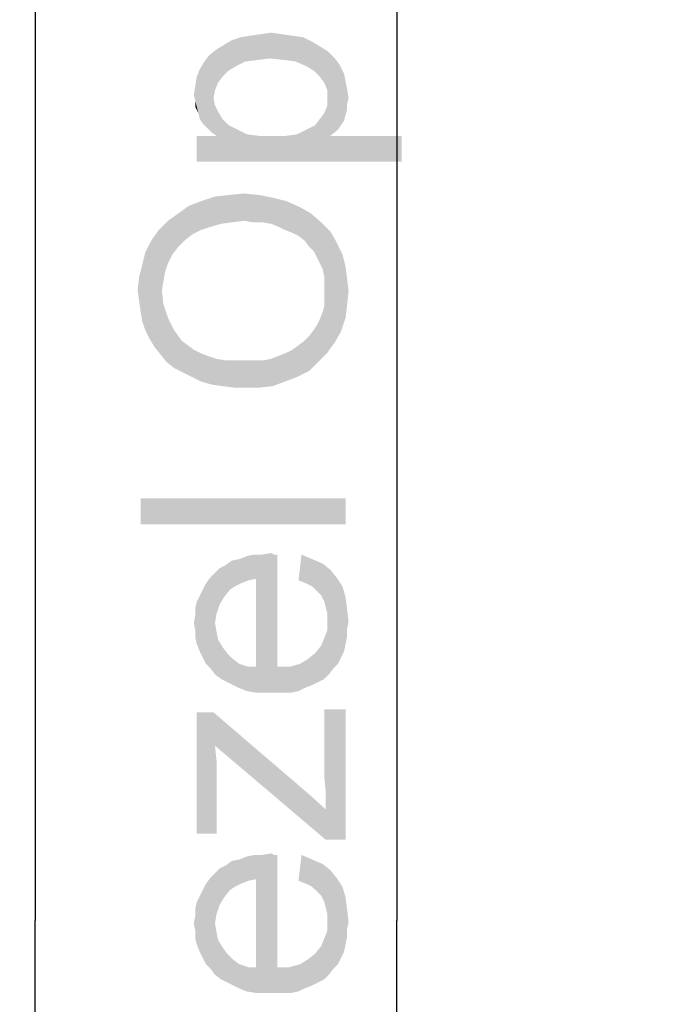
# Model space of a CAD drawing. Units: millimetres. Extents: x 0 to 1189, y 0 to 841.
# Drawn here: x 175 to 201, y 302 to 343 of the extents above; entities that cross this region are included whole.
import ezdxf

# ---------------------------------------------------------------- set-up
doc = ezdxf.new("R2010")
doc.units = ezdxf.units.MM
doc.header["$LTSCALE"] = 65.395
doc.layers.get('0').update_dxf_attribs({"linetype": 'CONTINUOUS'})
doc.layers.add('DEF_DRAFT_DIM', color=7, linetype='CONTINUOUS')
doc.styles.get("Standard").update_dxf_attribs({"font": 'ar_wgl__.ttf'})
doc.dimstyles.new('DIMSTYLE_1', dxfattribs={"dimtxt": 8.5, "dimasz": 0.1875, "dimexe": 0.125, "dimexo": 0.0625, "dimgap": 2.125, "dimtad": 0, "dimtih": 1, "dimtoh": 1, "dimlfac": 5, "dimdsep": 46, "dimtxsty": 'Standard', "dimblk": 'CLOSED', "dimblk1": 'CLOSED', "dimblk2": 'CLOSED', "dimcen": 0.09, "dimazin": 2, "dimtfac": 1, "dimtofl": 0, "dimtmove": 0, "dimatfit": 3, "dimldrblk": 'CLOSED', "dimfxl": 0, "dimtolj": 1, "dimarcsym": 0})
doc.dimstyles.new('DIMSTYLE_2', dxfattribs={"dimtxt": 8.5, "dimasz": 0.1875, "dimexe": 0.125, "dimexo": 0.0625, "dimgap": 2.125, "dimtad": 0, "dimtih": 1, "dimtoh": 1, "dimdec": 1, "dimlfac": 5, "dimdsep": 46, "dimtxsty": 'Standard', "dimblk": 'CLOSED', "dimblk1": 'CLOSED', "dimblk2": 'CLOSED', "dimcen": 0.09, "dimazin": 2, "dimtfac": 1, "dimtofl": 0, "dimtmove": 0, "dimatfit": 3, "dimldrblk": 'CLOSED', "dimfxl": 0, "dimtolj": 1, "dimarcsym": 0})

# ---------------------------------------------------------------- blocks, each defined once
blk = doc.blocks.new('*D3')
at = {"layer": 'DEF_DRAFT_DIM', "color": 2, "linetype": 'Continuous'}
for p, q in [((206.082, 415.462), (175.019, 415.462)), ((175.144, 415.462), (175.144, 305.742)), ((175.144, 196.022), (175.144, 305.742)), ((206.082, 196.022), (175.019, 196.022))]:
    blk.add_line(p, q, dxfattribs=at)
blk = doc.blocks.new('_CLOSED')
at = {"color": 0, "linetype": 'ByBlock'}
for p, q in [((0, 0), (-1, 0.17)), ((-1, 0.17), (-1, -0.17)), ((-1, -0.17), (0, 0)), ((-1, 0), (0, 0))]:
    blk.add_line(p, q, dxfattribs=at)
blk = doc.blocks.new('_NONE')
blk = doc.blocks.new('*D17')
at = {"layer": 'DEF_DRAFT_DIM', "color": 2, "linetype": 'Continuous'}
for p, q in [((208.042, 412.602), (190.019, 412.602)), ((190.144, 412.602), (190.144, 305.742)), ((190.144, 198.882), (190.144, 305.742)), ((208.042, 198.882), (190.019, 198.882))]:
    blk.add_line(p, q, dxfattribs=at)
blk = doc.blocks.new('*D18')
at = {"layer": 'DEF_DRAFT_DIM', "color": 2, "linetype": 'Continuous'}
for p, q in [((572.322, 415.462), (160.019, 415.462)), ((160.144, 415.462), (160.144, 305.344)), ((160.144, 195.226), (160.144, 305.344)), ((395.264, 195.226), (160.019, 195.226))]:
    blk.add_line(p, q, dxfattribs=at)

msp = doc.modelspace()

# ---------------------------------------------------------------- linework, layer by layer
at = {"layer": 'DEF_DRAFT_DIM', "color": 2, "linetype": 'Continuous'}
for points in [[(183.8638, 341.3896), (183.675, 342.397), (184.0527, 342.4599)], [(184.0527, 342.4599), (184.3675, 341.4525), (183.8638, 341.3896)], [(184.3675, 341.4525), (184.0527, 342.4599), (184.4935, 342.5229)], [(184.4935, 342.5229), (184.8712, 341.5155), (184.3675, 341.4525)], [(184.8712, 341.5155), (184.4935, 342.5229), (184.9342, 342.5859)], [(184.9342, 342.5859), (185.5009, 341.4525), (184.8712, 341.5155)], [(184.9342, 342.5859), (185.375, 342.5229), (185.5009, 341.4525)], [(185.5009, 341.4525), (185.375, 342.5229), (185.8157, 342.4599)], [(185.8157, 342.4599), (185.9416, 341.3896), (185.5009, 341.4525)], [(185.9416, 341.3896), (185.8157, 342.4599), (186.2564, 342.397)], [(182.9194, 340.7599), (182.6675, 341.8933), (182.9824, 342.0822)], [(182.9824, 342.0822), (183.1712, 341.0118), (182.9194, 340.7599)], [(183.1712, 341.0118), (182.9824, 342.0822), (183.2972, 342.271)], [(183.2972, 342.271), (183.4861, 341.2007), (183.1712, 341.0118)], [(183.4861, 341.2007), (183.2972, 342.271), (183.675, 342.397)], [(183.675, 342.397), (183.8638, 341.3896), (183.4861, 341.2007)], [(186.2564, 342.397), (186.3824, 341.2007), (185.9416, 341.3896)], [(186.3824, 341.2007), (186.2564, 342.397), (186.6342, 342.2081)], [(186.6342, 342.2081), (186.6972, 341.0118), (186.3824, 341.2007)], [(186.949, 340.7599), (186.6972, 341.0118), (186.6342, 342.2081)], [(186.949, 340.7599), (186.6342, 342.2081), (186.949, 342.0192)], [(182.2898, 338.6192), (182.1638, 341.3896), (182.3527, 341.6414)], [(182.3527, 341.6414), (182.4787, 338.4303), (182.2898, 338.6192)], [(182.6046, 340.1933), (182.3527, 341.6414), (182.6675, 341.8933)], [(182.5416, 339.8785), (182.4787, 338.4303), (182.3527, 341.6414)], [(182.6046, 340.1933), (182.5416, 339.8785), (182.3527, 341.6414)], [(182.6675, 341.8933), (182.7305, 340.5081), (182.6046, 340.1933)], [(182.9194, 340.7599), (182.7305, 340.5081), (182.6675, 341.8933)], [(186.949, 342.0192), (187.1379, 340.5081), (186.949, 340.7599)], [(187.2638, 340.1933), (187.1379, 340.5081), (186.949, 342.0192)], [(187.2638, 340.1933), (186.949, 342.0192), (187.2638, 341.8303)], [(187.3898, 338.3044), (187.2638, 341.8303), (187.5787, 341.5155)], [(187.2638, 340.1933), (187.2638, 341.8303), (187.3898, 338.3044)], [(182.1009, 338.8081), (181.975, 341.0747), (182.1638, 341.3896)], [(182.1638, 341.3896), (182.2898, 338.6192), (182.1009, 338.8081)], [(187.5787, 341.5155), (187.7046, 338.5562), (187.3898, 338.3044)], [(187.7046, 338.5562), (187.5787, 341.5155), (187.7675, 341.2636)], [(187.7675, 341.2636), (187.9564, 338.934), (187.7046, 338.5562)], [(187.9564, 338.934), (187.7675, 341.2636), (187.9564, 340.8859)], [(181.975, 338.997), (181.849, 340.7599), (181.975, 341.0747)], [(181.975, 341.0747), (182.1009, 338.8081), (181.975, 338.997)], [(187.9564, 340.8859), (188.0194, 339.1859), (187.9564, 338.934)], [(188.0194, 339.1859), (187.9564, 340.8859), (188.0194, 340.571)], [(181.7861, 340.3822), (181.849, 340.7599), (181.912, 339.2488)], [(181.975, 338.997), (181.912, 339.2488), (181.849, 340.7599)], [(188.0194, 340.571), (188.0824, 339.3747), (188.0194, 339.1859)], [(188.0824, 339.6266), (188.0824, 339.3747), (188.0194, 340.571)], [(188.0824, 339.6266), (188.0194, 340.571), (188.0824, 340.2562)], [(181.7861, 339.7525), (181.7231, 340.0044), (181.7861, 340.3822)], [(181.7861, 339.7525), (181.7861, 340.3822), (181.912, 339.2488)], [(187.2638, 339.8785), (187.2638, 340.1933), (187.3898, 338.3044)], [(188.0824, 340.2562), (188.1453, 339.8785), (188.0824, 339.6266)], [(181.7861, 339.7525), (181.912, 339.2488), (181.7861, 339.5007)], [(182.5416, 339.8785), (182.6675, 338.3044), (182.4787, 338.4303)], [(182.5416, 339.8785), (182.6046, 339.5636), (182.6675, 338.3044)], [(187.2638, 339.5636), (187.2638, 339.8785), (187.3898, 338.3044)], [(182.6675, 338.3044), (182.6046, 339.5636), (182.7305, 339.3118)], [(182.6675, 338.3044), (182.7305, 339.3118), (182.9194, 338.997)], [(186.949, 338.997), (187.1379, 339.2488), (187.3898, 338.3044)], [(187.1379, 339.2488), (187.2638, 339.5636), (187.3898, 338.3044)], [(182.6675, 338.3044), (182.9194, 338.997), (183.1712, 338.7451)], [(186.7601, 338.7451), (186.949, 338.997), (187.3898, 338.3044)], [(182.6675, 338.3044), (183.1712, 338.7451), (183.9268, 338.3673)], [(182.6675, 338.3044), (183.9268, 338.3673), (190.349, 337.234)], [(183.1712, 338.7451), (183.549, 338.5562), (183.9268, 338.3673)], [(183.9268, 338.3673), (184.4305, 338.3044), (190.349, 337.234)], [(185.5638, 338.3044), (186.0046, 338.3673), (190.349, 337.234)], [(186.0046, 338.3673), (186.3824, 338.5562), (190.349, 337.234)], [(186.3824, 338.5562), (186.7601, 338.7451), (187.3898, 338.3044)], [(186.3824, 338.5562), (187.3898, 338.3044), (190.349, 337.234)], [(181.849, 338.3044), (182.6675, 338.3044), (190.349, 337.234)], [(181.849, 338.3044), (190.349, 337.234), (181.849, 337.234)], [(184.4305, 338.3044), (184.9972, 338.3044), (190.349, 337.234)], [(184.9972, 338.3044), (185.5638, 338.3044), (190.349, 337.234)], [(190.349, 337.234), (187.3898, 338.3044), (190.349, 338.3044)], [(183.8009, 334.7785), (183.1712, 335.8488), (183.8009, 335.9118)], [(183.8009, 335.9118), (184.1787, 334.7155), (183.8009, 334.7785)], [(184.1787, 334.7155), (183.8009, 335.9118), (184.4305, 335.8488)], [(182.0379, 334.4007), (181.5342, 335.4081), (182.0379, 335.597)], [(182.4157, 334.5266), (182.0379, 335.597), (182.6046, 335.7859)], [(182.0379, 335.597), (182.4157, 334.5266), (182.0379, 334.4007)], [(182.6046, 335.7859), (182.8564, 334.6525), (182.4157, 334.5266)], [(182.8564, 334.6525), (182.6046, 335.7859), (183.1712, 335.8488)], [(183.1712, 335.8488), (183.2972, 334.7155), (182.8564, 334.6525)], [(183.8009, 334.7785), (183.2972, 334.7155), (183.1712, 335.8488)], [(184.4305, 335.8488), (184.5564, 334.7155), (184.1787, 334.7155)], [(184.9342, 334.6525), (184.5564, 334.7155), (184.4305, 335.8488)], [(184.9342, 334.6525), (184.4305, 335.8488), (185.0601, 335.7229)], [(185.0601, 335.7229), (185.249, 334.5266), (184.9342, 334.6525)], [(185.5009, 334.4007), (185.249, 334.5266), (185.0601, 335.7229)], [(185.5009, 334.4007), (185.0601, 335.7229), (185.5638, 335.597)], [(185.5638, 335.597), (185.8157, 334.2747), (185.5009, 334.4007)], [(186.0675, 334.1488), (185.8157, 334.2747), (185.5638, 335.597)], [(186.0675, 334.1488), (185.5638, 335.597), (186.1305, 335.3451)], [(181.0935, 333.7081), (180.6527, 334.7785), (181.0935, 335.0933)], [(181.3453, 333.9599), (181.0935, 335.0933), (181.5342, 335.4081)], [(181.0935, 335.0933), (181.3453, 333.9599), (181.0935, 333.7081)], [(181.5342, 335.4081), (181.6601, 334.2118), (181.3453, 333.9599)], [(182.0379, 334.4007), (181.6601, 334.2118), (181.5342, 335.4081)], [(186.1305, 335.3451), (186.3194, 333.9599), (186.0675, 334.1488)], [(186.5083, 333.7081), (186.3194, 333.9599), (186.1305, 335.3451)], [(186.5083, 333.7081), (186.1305, 335.3451), (186.5712, 335.0933)], [(186.5712, 335.0933), (186.6972, 333.5192), (186.5083, 333.7081)], [(186.8231, 333.2673), (186.6972, 333.5192), (186.5712, 335.0933)], [(186.949, 333.0155), (186.8231, 333.2673), (186.5712, 335.0933)], [(186.949, 333.0155), (186.5712, 335.0933), (187.012, 334.7155)], [(180.6527, 333.0155), (180.275, 334.4007), (180.6527, 334.7785)], [(180.6527, 334.7785), (180.8416, 333.3933), (180.6527, 333.0155)], [(181.0935, 333.7081), (180.8416, 333.3933), (180.6527, 334.7785)], [(187.012, 334.7155), (187.0749, 332.7636), (186.949, 333.0155)], [(187.1379, 332.4488), (187.0749, 332.7636), (187.012, 334.7155)], [(187.1379, 332.4488), (187.012, 334.7155), (187.3898, 334.3377)], [(180.0861, 329.5525), (179.9601, 333.9599), (180.275, 334.4007)], [(180.275, 334.4007), (180.3379, 329.2377), (180.0861, 329.5525)], [(180.4009, 331.8822), (180.3379, 329.2377), (180.275, 334.4007)], [(180.4638, 332.2599), (180.4009, 331.8822), (180.275, 334.4007)], [(180.5268, 332.6377), (180.4638, 332.2599), (180.275, 334.4007)], [(180.6527, 333.0155), (180.5268, 332.6377), (180.275, 334.4007)], [(187.3898, 334.3377), (187.2638, 329.3007), (187.1379, 332.4488)], [(187.3898, 334.3377), (187.5787, 329.7414), (187.2638, 329.3007)], [(187.5787, 329.7414), (187.3898, 334.3377), (187.6416, 333.897)], [(179.8972, 329.8673), (179.7083, 333.4562), (179.9601, 333.9599)], [(179.9601, 333.9599), (180.0861, 329.5525), (179.8972, 329.8673)], [(187.6416, 333.897), (187.8305, 330.1822), (187.5787, 329.7414)], [(187.8305, 330.1822), (187.6416, 333.897), (187.8935, 333.3933)], [(179.7083, 330.2451), (179.5824, 332.9525), (179.7083, 333.4562)], [(179.7083, 333.4562), (179.8972, 329.8673), (179.7083, 330.2451)], [(187.8935, 333.3933), (188.0194, 330.7488), (187.8305, 330.1822)], [(188.0194, 330.7488), (187.8935, 333.3933), (188.0194, 332.8896)], [(179.5824, 330.6229), (179.4564, 332.4488), (179.5824, 332.9525)], [(179.5824, 332.9525), (179.7083, 330.2451), (179.5824, 330.6229)], [(188.0194, 332.8896), (188.0824, 331.2525), (188.0194, 330.7488)], [(188.0824, 331.2525), (188.0194, 332.8896), (188.0824, 332.3859)], [(179.4564, 331.4414), (179.3935, 331.8822), (179.4564, 332.4488)], [(179.4564, 332.4488), (179.5194, 331.0007), (179.4564, 331.4414)], [(179.5824, 330.6229), (179.5194, 331.0007), (179.4564, 332.4488)], [(187.1379, 332.134), (187.1379, 332.4488), (187.2638, 329.3007)], [(188.0824, 332.3859), (188.1453, 331.8822), (188.0824, 331.2525)], [(180.4009, 331.8822), (180.5898, 328.9229), (180.3379, 329.2377)], [(180.4009, 331.8822), (180.4638, 331.3155), (180.5898, 328.9229)], [(187.1379, 331.8192), (187.1379, 332.134), (187.2638, 329.3007)], [(187.1379, 331.5673), (187.1379, 331.8192), (187.2638, 329.3007)], [(187.1379, 331.2525), (187.1379, 331.5673), (187.2638, 329.3007)], [(180.5898, 328.9229), (180.4638, 331.3155), (180.6527, 330.7488)], [(186.949, 330.6859), (187.0749, 331.0007), (187.2638, 329.3007)], [(187.0749, 331.0007), (187.1379, 331.2525), (187.2638, 329.3007)], [(180.6527, 330.7488), (180.9046, 328.671), (180.5898, 328.9229)], [(180.9046, 328.671), (180.6527, 330.7488), (180.9046, 330.2451)], [(186.8861, 328.9229), (186.8231, 330.434), (186.949, 330.6859)], [(186.949, 330.6859), (187.2638, 329.3007), (186.8861, 328.9229)], [(180.9046, 330.2451), (181.2194, 329.8044), (181.2824, 328.4822)], [(180.9046, 330.2451), (181.2824, 328.4822), (180.9046, 328.671)], [(186.5083, 329.9933), (186.6972, 330.2451), (186.8861, 328.9229)], [(186.6972, 330.2451), (186.8231, 330.434), (186.8861, 328.9229)], [(181.2824, 328.4822), (181.2194, 329.8044), (181.4712, 329.6155)], [(186.0675, 329.6155), (186.3194, 329.8044), (186.5083, 328.5451)], [(186.5083, 328.5451), (186.3194, 329.8044), (186.5083, 329.9933)], [(186.5083, 329.9933), (186.8861, 328.9229), (186.5083, 328.5451)], [(181.4712, 329.6155), (181.6601, 328.2933), (181.2824, 328.4822)], [(181.6601, 328.2933), (181.4712, 329.6155), (181.7231, 329.4266)], [(181.7231, 329.4266), (182.0379, 328.1044), (181.6601, 328.2933)], [(181.7231, 329.4266), (181.975, 329.3007), (182.0379, 328.1044)], [(185.5638, 329.3007), (185.8157, 329.4266), (186.0046, 328.2933)], [(186.0046, 328.2933), (185.8157, 329.4266), (186.0675, 329.6155)], [(186.0675, 329.6155), (186.5083, 328.5451), (186.0046, 328.2933)], [(182.0379, 328.1044), (181.975, 329.3007), (182.2898, 329.1747)], [(182.2898, 329.1747), (182.4787, 327.9785), (182.0379, 328.1044)], [(182.4787, 327.9785), (182.2898, 329.1747), (182.6675, 329.0488)], [(182.6675, 329.0488), (182.9194, 327.9155), (182.4787, 327.9785)], [(182.9194, 327.9155), (182.6675, 329.0488), (183.0453, 328.9859)], [(183.0453, 328.9859), (183.4231, 327.8525), (182.9194, 327.9155)], [(183.4231, 327.8525), (183.0453, 328.9859), (183.4861, 328.9859)], [(183.4861, 328.9859), (183.9268, 327.8525), (183.4231, 327.8525)], [(183.9268, 327.8525), (183.4861, 328.9859), (183.9268, 328.9859)], [(183.9268, 328.9859), (184.3046, 328.9859), (184.4305, 327.8525)], [(183.9268, 328.9859), (184.4305, 327.8525), (183.9268, 327.8525)], [(184.4305, 327.8525), (184.3046, 328.9859), (184.6194, 328.9859)], [(184.6194, 328.9859), (184.9972, 327.9155), (184.4305, 327.8525)], [(184.6194, 328.9859), (184.9342, 329.0488), (184.9972, 327.9155)], [(184.9972, 327.9155), (184.9342, 329.0488), (185.249, 329.1747)], [(185.249, 329.1747), (185.5009, 328.1044), (184.9972, 327.9155)], [(185.5009, 328.1044), (185.249, 329.1747), (185.5638, 329.3007)], [(185.5638, 329.3007), (186.0046, 328.2933), (185.5009, 328.1044)], [(179.5194, 323.2562), (188.0194, 322.1859), (179.5194, 322.1859)], [(188.0194, 322.1859), (179.5194, 323.2562), (188.0194, 323.2562)], [(183.675, 319.7303), (183.612, 320.7377), (183.9268, 320.8636)], [(183.9268, 320.8636), (183.9898, 319.8562), (183.675, 319.7303)], [(183.9898, 319.8562), (183.9268, 320.8636), (184.2416, 320.9266)], [(184.2416, 320.9266), (184.3046, 319.9192), (183.9898, 319.8562)], [(184.3046, 319.9192), (184.2416, 320.9266), (184.5564, 320.9266)], [(184.3046, 319.9192), (184.5564, 320.9266), (184.6194, 315.197)], [(184.6194, 315.197), (184.5564, 320.9266), (184.9342, 320.9896)], [(184.9342, 320.9896), (184.9972, 315.197), (184.6194, 315.197)], [(184.9972, 315.197), (184.9342, 320.9896), (185.0601, 320.9266)], [(184.9972, 315.197), (185.0601, 320.9266), (185.1861, 316.2673)], [(185.1861, 316.2673), (185.0601, 320.9266), (185.1861, 320.9266)], [(186.1935, 320.9266), (186.3824, 319.7303), (186.0675, 319.8562)], [(186.6342, 319.6044), (186.3824, 319.7303), (186.1935, 320.9266)], [(186.6342, 319.6044), (186.1935, 320.9266), (186.6342, 320.7377)], [(182.9824, 319.1636), (182.7935, 320.3599), (183.0453, 320.4859)], [(183.0453, 320.4859), (183.2342, 319.4785), (182.9824, 319.1636)], [(183.2342, 319.4785), (183.0453, 320.4859), (183.2972, 320.6747)], [(183.2972, 320.6747), (183.4231, 319.6044), (183.2342, 319.4785)], [(183.4231, 319.6044), (183.2972, 320.6747), (183.612, 320.7377)], [(183.612, 320.7377), (183.675, 319.7303), (183.4231, 319.6044)], [(186.6342, 320.7377), (186.8231, 319.4155), (186.6342, 319.6044)], [(187.012, 319.2266), (186.8231, 319.4155), (186.6342, 320.7377)], [(187.012, 319.2266), (186.6342, 320.7377), (187.075, 320.5488)], [(187.075, 320.5488), (187.1379, 318.9747), (187.012, 319.2266)], [(187.2009, 318.7229), (187.1379, 318.9747), (187.075, 320.5488)], [(187.2638, 318.471), (187.2009, 318.7229), (187.075, 320.5488)], [(187.2638, 318.471), (187.075, 320.5488), (187.3898, 320.297)], [(182.4157, 316.2044), (182.2268, 319.7303), (182.4157, 319.9822)], [(182.6046, 318.0933), (182.4157, 319.9822), (182.6046, 320.171)], [(182.4157, 319.9822), (182.6046, 315.9525), (182.4157, 316.2044)], [(182.6046, 318.0933), (182.6046, 315.9525), (182.4157, 319.9822)], [(182.7935, 318.8488), (182.6046, 320.171), (182.7935, 320.3599)], [(182.6046, 320.171), (182.6675, 318.471), (182.6046, 318.0933)], [(182.7935, 318.8488), (182.6675, 318.471), (182.6046, 320.171)], [(182.7935, 320.3599), (182.9824, 319.1636), (182.7935, 318.8488)], [(187.3898, 320.297), (187.3268, 315.9525), (187.2638, 318.471)], [(187.3898, 320.297), (187.5157, 316.2044), (187.3268, 315.9525)], [(187.5157, 316.2044), (187.3898, 320.297), (187.6416, 319.9822)], [(187.6416, 319.9822), (187.7046, 316.3933), (187.5157, 316.2044)], [(187.8305, 316.6451), (187.7046, 316.3933), (187.6416, 319.9822)], [(187.8305, 316.6451), (187.6416, 319.9822), (187.8935, 319.6044)], [(182.2268, 316.3933), (182.1009, 319.4785), (182.2268, 319.7303)], [(182.2268, 319.7303), (182.4157, 316.2044), (182.2268, 316.3933)], [(184.3046, 316.2673), (184.3046, 319.9192), (184.6194, 315.197)], [(187.8935, 319.6044), (187.9564, 316.897), (187.8305, 316.6451)], [(188.0194, 317.2118), (187.9564, 316.897), (187.8935, 319.6044)], [(188.0194, 317.2118), (187.8935, 319.6044), (188.0194, 319.1636)], [(181.975, 316.897), (181.849, 318.9747), (181.975, 319.2266)], [(182.1009, 316.6451), (181.975, 319.2266), (182.1009, 319.4785)], [(181.975, 319.2266), (182.1009, 316.6451), (181.975, 316.897)], [(182.1009, 319.4785), (182.2268, 316.3933), (182.1009, 316.6451)], [(188.0194, 319.1636), (188.0824, 317.5266), (188.0194, 317.2118)], [(188.0824, 317.8414), (188.0824, 317.5266), (188.0194, 319.1636)], [(188.0824, 317.8414), (188.0194, 319.1636), (188.0824, 318.6599)], [(181.849, 317.2118), (181.7861, 318.7229), (181.849, 318.9747)], [(181.849, 318.9747), (181.975, 316.897), (181.849, 317.2118)], [(181.7861, 317.7785), (181.7231, 318.0933), (181.7861, 318.4081)], [(181.7861, 318.4081), (181.7861, 318.7229), (181.849, 317.2118)], [(181.7861, 317.7785), (181.7861, 318.4081), (181.849, 317.2118)], [(187.2638, 318.1562), (187.2638, 318.471), (187.3268, 315.9525)], [(188.0824, 318.6599), (188.1453, 318.1562), (188.0824, 317.8414)], [(182.6046, 318.0933), (182.6675, 317.7155), (182.8564, 315.7636)], [(182.6046, 318.0933), (182.8564, 315.7636), (182.6046, 315.9525)], [(187.2638, 317.7785), (187.2638, 318.1562), (187.3268, 315.9525)], [(181.7861, 317.7785), (181.849, 317.2118), (181.7861, 317.4636)], [(182.6675, 317.7155), (182.7305, 317.4007), (182.8564, 315.7636)], [(187.1379, 317.4636), (187.2638, 317.7785), (187.3268, 315.9525)], [(182.8564, 315.7636), (182.7305, 317.4007), (182.9194, 317.0859)], [(186.8861, 315.6377), (186.7601, 316.834), (187.012, 317.1488)], [(187.012, 317.1488), (187.1379, 315.7636), (186.8861, 315.6377)], [(187.1379, 315.7636), (187.012, 317.1488), (187.1379, 317.4636)], [(187.1379, 317.4636), (187.3268, 315.9525), (187.1379, 315.7636)], [(182.9194, 317.0859), (183.1083, 315.6377), (182.8564, 315.7636)], [(183.1083, 315.6377), (182.9194, 317.0859), (183.1083, 316.834)], [(183.1083, 316.834), (183.3601, 315.5118), (183.1083, 315.6377)], [(183.3601, 315.5118), (183.1083, 316.834), (183.3601, 316.5822)], [(186.6342, 315.5118), (186.4453, 316.5822), (186.7601, 316.834)], [(186.7601, 316.834), (186.8861, 315.6377), (186.6342, 315.5118)], [(183.3601, 316.5822), (183.612, 315.3859), (183.3601, 315.5118)], [(183.612, 315.3859), (183.3601, 316.5822), (183.612, 316.3933)], [(183.612, 316.3933), (183.9268, 315.2599), (183.612, 315.3859)], [(183.9268, 315.2599), (183.612, 316.3933), (183.9898, 316.2673)], [(186.0675, 315.2599), (185.6898, 316.2673), (186.1305, 316.3933)], [(186.1305, 316.3933), (186.3194, 315.3859), (186.0675, 315.2599)], [(186.3194, 315.3859), (186.1305, 316.3933), (186.4453, 316.5822)], [(186.4453, 316.5822), (186.6342, 315.5118), (186.3194, 315.3859)], [(183.9898, 316.2673), (184.3046, 315.197), (183.9268, 315.2599)], [(184.3046, 315.197), (183.9898, 316.2673), (184.3046, 316.2673)], [(184.3046, 316.2673), (184.6194, 315.197), (184.3046, 315.197)], [(185.1861, 316.2673), (185.375, 315.197), (184.9972, 315.197)], [(185.375, 315.197), (185.1861, 316.2673), (185.6898, 316.2673)], [(185.6898, 316.2673), (185.7527, 315.197), (185.375, 315.197)], [(186.0675, 315.2599), (185.7527, 315.197), (185.6898, 316.2673)], [(181.849, 314.3785), (182.5416, 314.3785), (182.6675, 309.3414)], [(181.849, 314.3785), (182.6675, 309.3414), (181.849, 309.3414)], [(182.5416, 314.3785), (182.6046, 312.9933), (182.6675, 309.3414)], [(182.6046, 312.9933), (182.5416, 314.3785), (186.5083, 310.9785)], [(187.1379, 314.5044), (187.2009, 311.0414), (187.1379, 311.671)], [(188.0194, 309.0896), (187.2009, 311.0414), (187.1379, 314.5044)], [(188.0194, 309.0896), (187.1379, 314.5044), (188.0194, 314.5044)], [(182.6675, 311.8599), (182.6675, 309.3414), (182.6046, 312.9933)], [(182.6675, 311.8599), (182.6046, 312.9933), (182.6675, 312.3636)], [(186.5083, 310.9785), (187.2009, 309.0896), (182.6046, 312.9933)], [(187.2009, 309.0896), (186.5083, 310.9785), (187.2009, 310.3488)], [(187.2009, 310.3488), (187.2009, 311.0414), (188.0194, 309.0896)], [(187.2009, 310.3488), (188.0194, 309.0896), (187.2009, 309.0896)], [(184.6194, 302.7303), (184.5564, 308.4599), (184.9342, 308.5229)], [(184.9342, 308.5229), (184.9972, 302.7303), (184.6194, 302.7303)], [(184.9972, 302.7303), (184.9342, 308.5229), (185.0601, 308.4599)], [(183.2342, 307.0118), (183.0453, 308.0192), (183.2972, 308.2081)], [(183.2972, 308.2081), (183.4231, 307.1377), (183.2342, 307.0118)], [(183.4231, 307.1377), (183.2972, 308.2081), (183.612, 308.271)], [(183.612, 308.271), (183.675, 307.2636), (183.4231, 307.1377)], [(183.675, 307.2636), (183.612, 308.271), (183.9268, 308.397)], [(183.9268, 308.397), (183.9898, 307.3896), (183.675, 307.2636)], [(183.9898, 307.3896), (183.9268, 308.397), (184.2416, 308.4599)], [(184.2416, 308.4599), (184.3046, 307.4525), (183.9898, 307.3896)], [(184.3046, 307.4525), (184.2416, 308.4599), (184.5564, 308.4599)], [(184.3046, 307.4525), (184.5564, 308.4599), (184.6194, 302.7303)], [(184.9972, 302.7303), (185.0601, 308.4599), (185.1861, 303.8007)], [(185.1861, 303.8007), (185.0601, 308.4599), (185.1861, 308.4599)], [(186.1935, 308.4599), (186.3824, 307.2636), (186.0675, 307.3896)], [(186.6342, 307.1377), (186.3824, 307.2636), (186.1935, 308.4599)], [(186.6342, 307.1377), (186.1935, 308.4599), (186.6342, 308.271)], [(186.6342, 308.271), (186.8231, 306.9488), (186.6342, 307.1377)], [(187.012, 306.7599), (186.8231, 306.9488), (186.6342, 308.271)], [(187.012, 306.7599), (186.6342, 308.271), (187.075, 308.0822)], [(182.6046, 305.6266), (182.4157, 307.5155), (182.6046, 307.7044)], [(182.7935, 306.3822), (182.6046, 307.7044), (182.7935, 307.8933)], [(182.6046, 307.7044), (182.6675, 306.0044), (182.6046, 305.6266)], [(182.7935, 306.3822), (182.6675, 306.0044), (182.6046, 307.7044)], [(182.9824, 306.697), (182.7935, 307.8933), (183.0453, 308.0192)], [(182.7935, 307.8933), (182.9824, 306.697), (182.7935, 306.3822)], [(183.0453, 308.0192), (183.2342, 307.0118), (182.9824, 306.697)], [(187.075, 308.0822), (187.1379, 306.5081), (187.012, 306.7599)], [(187.2009, 306.2562), (187.1379, 306.5081), (187.075, 308.0822)], [(187.2638, 306.0044), (187.2009, 306.2562), (187.075, 308.0822)], [(187.2638, 306.0044), (187.075, 308.0822), (187.3898, 307.8303)], [(187.3898, 307.8303), (187.3268, 303.4859), (187.2638, 306.0044)], [(187.3898, 307.8303), (187.5157, 303.7377), (187.3268, 303.4859)], [(187.5157, 303.7377), (187.3898, 307.8303), (187.6416, 307.5155)], [(182.4157, 303.7377), (182.2268, 307.2636), (182.4157, 307.5155)], [(182.4157, 307.5155), (182.6046, 303.4859), (182.4157, 303.7377)], [(182.6046, 305.6266), (182.6046, 303.4859), (182.4157, 307.5155)], [(184.3046, 303.8007), (184.3046, 307.4525), (184.6194, 302.7303)], [(187.6416, 307.5155), (187.7046, 303.9266), (187.5157, 303.7377)], [(187.8305, 304.1785), (187.7046, 303.9266), (187.6416, 307.5155)], [(187.8305, 304.1785), (187.6416, 307.5155), (187.8935, 307.1377)], [(182.1009, 304.1785), (181.975, 306.7599), (182.1009, 307.0118)], [(182.2268, 303.9266), (182.1009, 307.0118), (182.2268, 307.2636)], [(182.1009, 307.0118), (182.2268, 303.9266), (182.1009, 304.1785)], [(182.2268, 307.2636), (182.4157, 303.7377), (182.2268, 303.9266)], [(187.8935, 307.1377), (187.9564, 304.4303), (187.8305, 304.1785)], [(188.0194, 304.7451), (187.9564, 304.4303), (187.8935, 307.1377)], [(188.0194, 304.7451), (187.8935, 307.1377), (188.0194, 306.697)], [(181.849, 304.7451), (181.7861, 306.2562), (181.849, 306.5081)], [(181.975, 304.4303), (181.849, 306.5081), (181.975, 306.7599)], [(181.849, 306.5081), (181.975, 304.4303), (181.849, 304.7451)], [(181.975, 306.7599), (182.1009, 304.1785), (181.975, 304.4303)], [(188.0194, 306.697), (188.0824, 305.0599), (188.0194, 304.7451)], [(188.0824, 305.3747), (188.0824, 305.0599), (188.0194, 306.697)], [(188.0824, 305.3747), (188.0194, 306.697), (188.0824, 306.1933)], [(181.7861, 305.9414), (181.7861, 306.2562), (181.849, 304.7451)], [(188.0824, 306.1933), (188.1453, 305.6896), (188.0824, 305.3747)], [(181.7861, 305.3118), (181.7231, 305.6266), (181.7861, 305.9414)], [(181.7861, 305.3118), (181.7861, 305.9414), (181.849, 304.7451)], [(187.2638, 305.6896), (187.2638, 306.0044), (187.3268, 303.4859)], [(187.2638, 305.3118), (187.2638, 305.6896), (187.3268, 303.4859)], [(181.7861, 305.3118), (181.849, 304.7451), (181.7861, 304.997)], [(182.6046, 305.6266), (182.6675, 305.2488), (182.8564, 303.297)], [(182.6046, 305.6266), (182.8564, 303.297), (182.6046, 303.4859)], [(182.6675, 305.2488), (182.7305, 304.934), (182.8564, 303.297)], [(187.1379, 304.997), (187.2638, 305.3118), (187.3268, 303.4859)], [(182.8564, 303.297), (182.7305, 304.934), (182.9194, 304.6192)], [(187.1379, 303.297), (187.012, 304.6822), (187.1379, 304.997)], [(187.1379, 304.997), (187.3268, 303.4859), (187.1379, 303.297)], [(182.9194, 304.6192), (183.1083, 303.171), (182.8564, 303.297)], [(183.1083, 303.171), (182.9194, 304.6192), (183.1083, 304.3673)], [(186.8861, 303.171), (186.7601, 304.3673), (187.012, 304.6822)], [(187.012, 304.6822), (187.1379, 303.297), (186.8861, 303.171)], [(183.1083, 304.3673), (183.3601, 303.0451), (183.1083, 303.171)], [(183.3601, 303.0451), (183.1083, 304.3673), (183.3601, 304.1155)], [(183.3601, 304.1155), (183.612, 302.9192), (183.3601, 303.0451)], [(183.612, 302.9192), (183.3601, 304.1155), (183.612, 303.9266)], [(186.3194, 302.9192), (186.1305, 303.9266), (186.4453, 304.1155)], [(186.4453, 304.1155), (186.6342, 303.0451), (186.3194, 302.9192)], [(186.6342, 303.0451), (186.4453, 304.1155), (186.7601, 304.3673)], [(186.7601, 304.3673), (186.8861, 303.171), (186.6342, 303.0451)], [(183.612, 303.9266), (183.9268, 302.7933), (183.612, 302.9192)], [(183.9268, 302.7933), (183.612, 303.9266), (183.9898, 303.8007)], [(183.9898, 303.8007), (184.3046, 302.7303), (183.9268, 302.7933)], [(184.3046, 302.7303), (183.9898, 303.8007), (184.3046, 303.8007)], [(184.3046, 303.8007), (184.6194, 302.7303), (184.3046, 302.7303)], [(185.1861, 303.8007), (185.375, 302.7303), (184.9972, 302.7303)], [(185.375, 302.7303), (185.1861, 303.8007), (185.6898, 303.8007)], [(185.6898, 303.8007), (185.7527, 302.7303), (185.375, 302.7303)], [(186.0675, 302.7933), (185.6898, 303.8007), (186.1305, 303.9266)], [(186.0675, 302.7933), (185.7527, 302.7303), (185.6898, 303.8007)], [(186.1305, 303.9266), (186.3194, 302.9192), (186.0675, 302.7933)]]:
    msp.add_solid(points, dxfattribs=at)

# ---------------------------------------------------------------- dimensions: what is measured, and where the dimension line sits
for base, p1, p2, angle, text, dimstyle, picture, middle in [((160.1444, 195.2261), (572.3844, 415.4621), (395.3265, 195.2261), 270, '<> (Outline with LG logo)', 'DIMSTYLE_2', '*D18', (160.1444, 228.2121)), ((175.1444, 196.0221), (206.1444, 415.4621), (206.1444, 196.0221), 270, '<> (Outline without LG logo)', 'DIMSTYLE_1', '*D3', (175.1444, 220.3629)), ((190.1444, 412.6021), (208.1044, 198.8821), (208.1044, 412.6021), 90, '<> (Bezel Open)', 'DIMSTYLE_1', '*D17', (190.1444, 250.9977))]:
    dim = msp.add_linear_dim(base=base, p1=p1, p2=p2, angle=angle, text=text, dimstyle=dimstyle, override={"dimtad": 1, "dimtih": 0, "dimtoh": 0, "dimblk1": 'NONE', "dimblk2": 'NONE', "dimsah": 1}, dxfattribs=at)
    dim.commit()
    dim.dimension.update_dxf_attribs({"geometry": picture, "text_midpoint": middle, "dimtype": 160})

doc.saveas('drawing.dxf')
